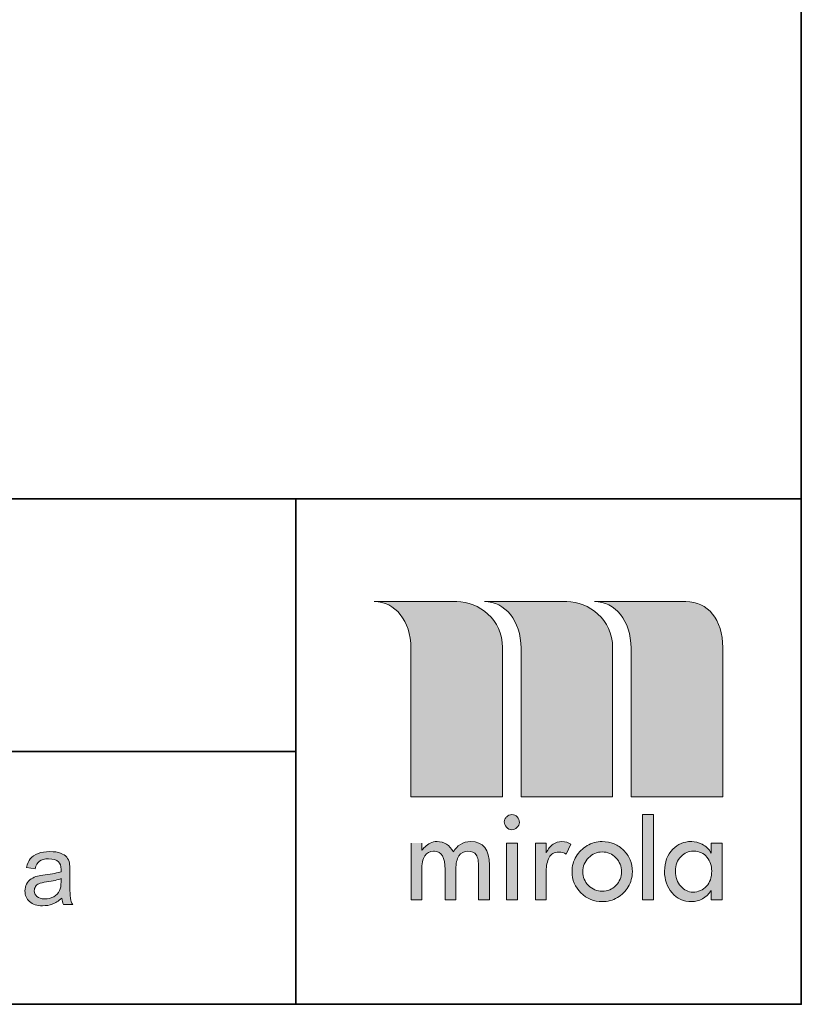
# Model space of a CAD drawing. Units: inches. Extents: x 10 to 3141, y 10 to 832.
# Drawn here: x 2195 to 2289, y 257 to 375 of the extents above; entities that cross this region are included whole.
import ezdxf

# ---------------------------------------------------------------- set-up
doc = ezdxf.new("R2010")
doc.units = ezdxf.units.IN
doc.header["$MEASUREMENT"] = 0
doc.layers.add('Layer 1', color=7, linetype='Continuous')

# ---------------------------------------------------------------- blocks, each defined once
blk = doc.blocks.new('block 4189')
at = {"layer": 'Layer 1'}
h = blk.add_hatch(color=7, dxfattribs=at)
h.dxf.hatch_style = 2
edge = h.paths.add_edge_path()
edge.add_spline(control_points=[(2200.26, 269.73), (2199.87, 269.4), (2199.5, 269.17), (2199.13, 269.03), (2198.77, 268.89), (2198.39, 268.83), (2197.97, 268.83), (2197.29, 268.83), (2196.76, 268.99), (2196.4, 269.33), (2196.03, 269.66), (2195.85, 270.09), (2195.85, 270.61), (2195.85, 270.91), (2195.91, 271.19), (2196.05, 271.44), (2196.19, 271.69), (2196.37, 271.9), (2196.6, 272.05), (2196.82, 272.2), (2197.08, 272.32), (2197.36, 272.39), (2197.56, 272.45), (2197.88, 272.5), (2198.29, 272.55), (2199.15, 272.65), (2199.77, 272.78), (2200.18, 272.92), (2200.18, 273.06), (2200.18, 273.15), (2200.18, 273.19), (2200.18, 273.62), (2200.08, 273.92), (2199.88, 274.1), (2199.61, 274.34), (2199.21, 274.46), (2198.68, 274.46), (2198.19, 274.46), (2197.82, 274.37), (2197.58, 274.2), (2197.35, 274.02), (2197.17, 273.71), (2197.06, 273.27), (2197.06, 273.27), (2196.03, 273.41), (2196.03, 273.41), (2196.12, 273.86), (2196.28, 274.21), (2196.49, 274.48), (2196.71, 274.75), (2197.02, 274.96), (2197.42, 275.11), (2197.83, 275.26), (2198.3, 275.33), (2198.83, 275.33), (2199.37, 275.33), (2199.8, 275.27), (2200.13, 275.14), (2200.46, 275.02), (2200.71, 274.86), (2200.86, 274.67), (2201.02, 274.48), (2201.13, 274.24), (2201.19, 273.95), (2201.22, 273.77), (2201.24, 273.45), (2201.24, 272.98), (2201.24, 272.98), (2201.24, 271.57), (2201.24, 271.57), (2201.24, 270.59), (2201.26, 269.97), (2201.31, 269.71), (2201.35, 269.45), (2201.44, 269.21), (2201.58, 268.97), (2201.58, 268.97), (2200.47, 268.97), (2200.47, 268.97), (2200.37, 269.19), (2200.29, 269.44), (2200.26, 269.73)], knot_values=[0, 0, 0, 0, 1, 1, 1, 2, 2, 2, 3, 3, 3, 4, 4, 4, 5, 5, 5, 6, 6, 6, 7, 7, 7, 8, 8, 8, 9, 9, 9, 10, 10, 10, 11, 11, 11, 12, 12, 12, 13, 13, 13, 14, 14, 14, 15, 15, 15, 16, 16, 16, 17, 17, 17, 18, 18, 18, 19, 19, 19, 20, 20, 20, 21, 21, 21, 22, 22, 22, 23, 23, 23, 24, 24, 24, 25, 25, 25, 26, 26, 26, 27, 27, 27, 27], degree=3, periodic=1)
edge = h.paths.add_edge_path()
edge.add_spline(control_points=[(2200.18, 272.09), (2199.79, 271.93), (2199.22, 271.8), (2198.45, 271.69), (2198.02, 271.63), (2197.71, 271.56), (2197.53, 271.48), (2197.35, 271.4), (2197.21, 271.29), (2197.12, 271.14), (2197.02, 270.99), (2196.97, 270.82), (2196.97, 270.64), (2196.97, 270.36), (2197.08, 270.12), (2197.29, 269.93), (2197.5, 269.75), (2197.81, 269.65), (2198.22, 269.65), (2198.63, 269.65), (2198.99, 269.74), (2199.31, 269.92), (2199.62, 270.1), (2199.86, 270.34), (2200.01, 270.65), (2200.12, 270.89), (2200.18, 271.24), (2200.18, 271.7), (2200.18, 271.7), (2200.18, 272.09), (2200.18, 272.09)], knot_values=[0, 0, 0, 0, 1, 1, 1, 2, 2, 2, 3, 3, 3, 4, 4, 4, 5, 5, 5, 6, 6, 6, 7, 7, 7, 8, 8, 8, 9, 9, 9, 10, 10, 10, 10], degree=3, periodic=1)
at = {"layer": 'Layer 1', "lineweight": 0}
for points, knots in [([(2200.26, 269.73), (2199.87, 269.4), (2199.5, 269.17), (2199.13, 269.03), (2198.77, 268.89), (2198.39, 268.83), (2197.97, 268.83), (2197.29, 268.83), (2196.76, 268.99), (2196.4, 269.33), (2196.03, 269.66), (2195.85, 270.09), (2195.85, 270.61), (2195.85, 270.91), (2195.91, 271.19), (2196.05, 271.44), (2196.19, 271.69), (2196.37, 271.9), (2196.6, 272.05), (2196.82, 272.2), (2197.08, 272.32), (2197.36, 272.39), (2197.56, 272.45), (2197.88, 272.5), (2198.29, 272.55), (2199.15, 272.65), (2199.77, 272.78), (2200.18, 272.92), (2200.18, 273.06), (2200.18, 273.15), (2200.18, 273.19), (2200.18, 273.62), (2200.08, 273.92), (2199.88, 274.1), (2199.61, 274.34), (2199.21, 274.46), (2198.68, 274.46), (2198.19, 274.46), (2197.82, 274.37), (2197.58, 274.2), (2197.35, 274.02), (2197.17, 273.71), (2197.06, 273.27), (2197.06, 273.27), (2196.03, 273.41), (2196.03, 273.41), (2196.12, 273.86), (2196.28, 274.21), (2196.49, 274.48), (2196.71, 274.75), (2197.02, 274.96), (2197.42, 275.11), (2197.83, 275.26), (2198.3, 275.33), (2198.83, 275.33), (2199.37, 275.33), (2199.8, 275.27), (2200.13, 275.14), (2200.46, 275.02), (2200.71, 274.86), (2200.86, 274.67), (2201.02, 274.48), (2201.13, 274.24), (2201.19, 273.95), (2201.22, 273.77), (2201.24, 273.45), (2201.24, 272.98), (2201.24, 272.98), (2201.24, 271.57), (2201.24, 271.57), (2201.24, 270.59), (2201.26, 269.97), (2201.31, 269.71), (2201.35, 269.45), (2201.44, 269.21), (2201.58, 268.97), (2201.58, 268.97), (2200.47, 268.97), (2200.47, 268.97), (2200.37, 269.19), (2200.29, 269.44), (2200.26, 269.73)], [0, 0, 0, 0, 1, 1, 1, 2, 2, 2, 3, 3, 3, 4, 4, 4, 5, 5, 5, 6, 6, 6, 7, 7, 7, 8, 8, 8, 9, 9, 9, 10, 10, 10, 11, 11, 11, 12, 12, 12, 13, 13, 13, 14, 14, 14, 15, 15, 15, 16, 16, 16, 17, 17, 17, 18, 18, 18, 19, 19, 19, 20, 20, 20, 21, 21, 21, 22, 22, 22, 23, 23, 23, 24, 24, 24, 25, 25, 25, 26, 26, 26, 27, 27, 27, 27]), ([(2200.18, 272.09), (2199.79, 271.93), (2199.22, 271.8), (2198.45, 271.69), (2198.02, 271.63), (2197.71, 271.56), (2197.53, 271.48), (2197.35, 271.4), (2197.21, 271.29), (2197.12, 271.14), (2197.02, 270.99), (2196.97, 270.82), (2196.97, 270.64), (2196.97, 270.36), (2197.08, 270.12), (2197.29, 269.93), (2197.5, 269.75), (2197.81, 269.65), (2198.22, 269.65), (2198.63, 269.65), (2198.99, 269.74), (2199.31, 269.92), (2199.62, 270.1), (2199.86, 270.34), (2200.01, 270.65), (2200.12, 270.89), (2200.18, 271.24), (2200.18, 271.7), (2200.18, 271.7), (2200.18, 272.09), (2200.18, 272.09)], [0, 0, 0, 0, 1, 1, 1, 2, 2, 2, 3, 3, 3, 4, 4, 4, 5, 5, 5, 6, 6, 6, 7, 7, 7, 8, 8, 8, 9, 9, 9, 10, 10, 10, 10])]:
    blk.add_open_spline(points, degree=3, knots=knots, dxfattribs=at)

msp = doc.modelspace()

# ---------------------------------------------------------------- hatches: boundary and pattern name
at = {"layer": 'Layer 1'}
h = msp.add_hatch(color=7, dxfattribs=at)
edge = h.paths.add_edge_path()
edge.add_spline(control_points=[(2250.97, 305.34), (2250.97, 305.34), (2260.86, 305.34), (2260.86, 305.34), (2263.5, 305.34), (2266.36, 303.2), (2266.36, 299.83), (2266.36, 299.83), (2266.36, 281.91), (2266.36, 281.91), (2266.36, 281.91), (2255.37, 281.91), (2255.37, 281.91), (2255.37, 281.91), (2255.37, 299.77), (2255.37, 299.77), (2255.35, 303.04), (2253.45, 305.35), (2250.97, 305.34)], knot_values=[0, 0, 0, 0, 1, 1, 1, 2, 2, 2, 3, 3, 3, 4, 4, 4, 5, 5, 5, 6, 6, 6, 6], degree=3, periodic=1)
edge = h.paths.add_edge_path()
edge.add_spline(control_points=[(2237.76, 305.34), (2237.76, 305.34), (2247.66, 305.34), (2247.66, 305.34), (2250.29, 305.34), (2253.15, 303.2), (2253.16, 299.83), (2253.16, 299.83), (2253.16, 281.91), (2253.16, 281.91), (2253.16, 281.91), (2242.16, 281.91), (2242.16, 281.91), (2242.16, 281.91), (2242.16, 299.77), (2242.16, 299.77), (2242.14, 303.04), (2240.24, 305.35), (2237.76, 305.34)], knot_values=[0, 0, 0, 0, 1, 1, 1, 2, 2, 2, 3, 3, 3, 4, 4, 4, 5, 5, 5, 6, 6, 6, 6], degree=3, periodic=1)
edge = h.paths.add_edge_path()
edge.add_spline(control_points=[(2264.18, 305.34), (2264.18, 305.34), (2275.16, 305.34), (2275.16, 305.34), (2277.79, 305.34), (2279.57, 303.2), (2279.57, 299.83), (2279.57, 299.83), (2279.57, 281.91), (2279.57, 281.91), (2279.57, 281.91), (2268.57, 281.91), (2268.57, 281.91), (2268.57, 281.91), (2268.57, 299.77), (2268.57, 299.77), (2268.56, 303.04), (2266.66, 305.35), (2264.18, 305.34)], knot_values=[0, 0, 0, 0, 1, 1, 1, 2, 2, 2, 3, 3, 3, 4, 4, 4, 5, 5, 5, 6, 6, 6, 6], degree=3, periodic=1)
edge = h.paths.add_edge_path()
edge.add_spline(control_points=[(2278.25, 273.01), (2278.25, 273.63), (2278.06, 274.18), (2277.68, 274.65), (2277.5, 274.89), (2277.27, 275.07), (2277.01, 275.19), (2276.74, 275.32), (2276.43, 275.38), (2276.08, 275.38), (2276.08, 275.38), (2276.02, 275.38), (2276.02, 275.38), (2275.49, 275.38), (2275.01, 275.17), (2274.57, 274.75), (2274.12, 274.3), (2273.9, 273.71), (2273.9, 272.98), (2273.9, 272.24), (2274.11, 271.63), (2274.54, 271.17), (2274.96, 270.7), (2275.45, 270.47), (2275.99, 270.47), (2276.64, 270.47), (2277.19, 270.71), (2277.62, 271.17), (2278.04, 271.61), (2278.25, 272.22), (2278.25, 273.01)], knot_values=[0, 0, 0, 0, 1, 1, 1, 2, 2, 2, 3, 3, 3, 4, 4, 4, 5, 5, 5, 6, 6, 6, 7, 7, 7, 8, 8, 8, 9, 9, 9, 10, 10, 10, 10], degree=3, periodic=1)
edge = h.paths.add_edge_path()
edge.add_spline(control_points=[(2278.19, 276.35), (2278.19, 276.35), (2279.49, 276.35), (2279.49, 276.35), (2279.49, 276.35), (2279.49, 269.56), (2279.49, 269.56), (2279.49, 269.56), (2278.19, 269.56), (2278.19, 269.56), (2278.19, 269.56), (2278.19, 270.66), (2278.19, 270.66), (2277.56, 269.77), (2276.78, 269.33), (2275.85, 269.33), (2274.88, 269.33), (2274.09, 269.68), (2273.49, 270.38), (2272.89, 271.08), (2272.59, 271.94), (2272.59, 272.98), (2272.59, 274.07), (2272.92, 274.95), (2273.58, 275.61), (2274.2, 276.23), (2274.92, 276.54), (2275.76, 276.54), (2275.76, 276.54), (2275.85, 276.54), (2275.85, 276.54), (2276.25, 276.54), (2276.67, 276.43), (2277.11, 276.21), (2277.55, 275.99), (2277.91, 275.64), (2278.19, 275.16), (2278.19, 275.16), (2278.19, 276.35), (2278.19, 276.35)], knot_values=[0, 0, 0, 0, 1, 1, 1, 2, 2, 2, 3, 3, 3, 4, 4, 4, 5, 5, 5, 6, 6, 6, 7, 7, 7, 8, 8, 8, 9, 9, 9, 10, 10, 10, 11, 11, 11, 12, 12, 12, 13, 13, 13, 13], degree=3, periodic=1)
h.paths.add_polyline_path([(2269.95, 279.8), (2271.26, 279.8), (2271.26, 269.56), (2269.95, 269.56)])
edge = h.paths.add_edge_path()
edge.add_spline(control_points=[(2265.11, 276.54), (2265.62, 276.54), (2266.09, 276.44), (2266.53, 276.25), (2266.97, 276.07), (2267.36, 275.82), (2267.68, 275.49), (2268.01, 275.17), (2268.27, 274.79), (2268.45, 274.35), (2268.63, 273.9), (2268.73, 273.43), (2268.73, 272.92), (2268.73, 272.26), (2268.56, 271.66), (2268.23, 271.11), (2267.91, 270.57), (2267.47, 270.13), (2266.93, 269.81), (2266.39, 269.49), (2265.78, 269.33), (2265.11, 269.33), (2264.12, 269.33), (2263.27, 269.68), (2262.56, 270.38), (2261.85, 271.09), (2261.49, 271.93), (2261.49, 272.92), (2261.49, 273.6), (2261.66, 274.21), (2261.98, 274.75), (2262.31, 275.29), (2262.75, 275.72), (2263.3, 276.05), (2263.84, 276.37), (2264.45, 276.54), (2265.11, 276.54)], knot_values=[0, 0, 0, 0, 1, 1, 1, 2, 2, 2, 3, 3, 3, 4, 4, 4, 5, 5, 5, 6, 6, 6, 7, 7, 7, 8, 8, 8, 9, 9, 9, 10, 10, 10, 11, 11, 11, 12, 12, 12, 12], degree=3, periodic=1)
edge = h.paths.add_edge_path()
edge.add_spline(control_points=[(2265.11, 275.29), (2264.47, 275.29), (2263.92, 275.06), (2263.48, 274.6), (2263.01, 274.12), (2262.78, 273.56), (2262.78, 272.92), (2262.78, 272.27), (2263.01, 271.72), (2263.46, 271.26), (2263.92, 270.81), (2264.47, 270.58), (2265.11, 270.58), (2265.76, 270.58), (2266.31, 270.8), (2266.76, 271.26), (2267.2, 271.71), (2267.43, 272.26), (2267.43, 272.92), (2267.43, 273.57), (2267.2, 274.13), (2266.76, 274.59), (2266.31, 275.06), (2265.76, 275.29), (2265.11, 275.29)], knot_values=[0, 0, 0, 0, 1, 1, 1, 2, 2, 2, 3, 3, 3, 4, 4, 4, 5, 5, 5, 6, 6, 6, 7, 7, 7, 8, 8, 8, 8], degree=3, periodic=1)
edge = h.paths.add_edge_path()
edge.add_spline(control_points=[(2258.4, 276.35), (2258.4, 276.35), (2258.4, 275.19), (2258.4, 275.19), (2258.61, 275.66), (2258.89, 276), (2259.22, 276.21), (2259.55, 276.43), (2259.89, 276.54), (2260.26, 276.54), (2260.7, 276.54), (2261.06, 276.43), (2261.36, 276.23), (2261.36, 276.23), (2260.77, 275.02), (2260.77, 275.02), (2260.56, 275.19), (2260.26, 275.28), (2259.9, 275.28), (2259.35, 275.28), (2258.96, 275.06), (2258.73, 274.62), (2258.51, 274.17), (2258.4, 273.64), (2258.4, 273.01), (2258.4, 273.01), (2258.4, 269.56), (2258.4, 269.56), (2258.4, 269.56), (2257.1, 269.56), (2257.1, 269.56), (2257.1, 269.56), (2257.1, 276.35), (2257.1, 276.35), (2257.1, 276.35), (2258.4, 276.35), (2258.4, 276.35)], knot_values=[0, 0, 0, 0, 1, 1, 1, 2, 2, 2, 3, 3, 3, 4, 4, 4, 5, 5, 5, 6, 6, 6, 7, 7, 7, 8, 8, 8, 9, 9, 9, 10, 10, 10, 11, 11, 11, 12, 12, 12, 12], degree=3, periodic=1)
h.paths.add_polyline_path([(2253.62, 276.35), (2254.93, 276.35), (2254.93, 269.56), (2253.62, 269.56)])
edge = h.paths.add_edge_path()
edge.add_spline(control_points=[(2254.27, 279.77), (2254.53, 279.77), (2254.74, 279.68), (2254.91, 279.5), (2255.08, 279.32), (2255.17, 279.1), (2255.17, 278.84), (2255.17, 278.59), (2255.07, 278.38), (2254.88, 278.21), (2254.69, 278.04), (2254.48, 277.96), (2254.24, 277.96), (2253.98, 277.96), (2253.77, 278.06), (2253.61, 278.26), (2253.44, 278.45), (2253.36, 278.67), (2253.36, 278.9), (2253.36, 279.01), (2253.39, 279.12), (2253.44, 279.22), (2253.49, 279.33), (2253.56, 279.43), (2253.65, 279.52), (2253.81, 279.69), (2254.02, 279.77), (2254.27, 279.77)], knot_values=[0, 0, 0, 0, 1, 1, 1, 2, 2, 2, 3, 3, 3, 4, 4, 4, 5, 5, 5, 6, 6, 6, 7, 7, 7, 8, 8, 8, 9, 9, 9, 9], degree=3, periodic=1)
edge = h.paths.add_edge_path()
edge.add_spline(control_points=[(2243.46, 276.35), (2243.46, 276.35), (2243.46, 275.5), (2243.46, 275.5), (2243.46, 275.5), (2243.49, 275.5), (2243.49, 275.5), (2243.54, 275.58), (2243.66, 275.71), (2243.86, 275.91), (2244.03, 276.08), (2244.23, 276.23), (2244.47, 276.35), (2244.71, 276.47), (2244.99, 276.54), (2245.3, 276.54), (2245.72, 276.54), (2246.1, 276.43), (2246.43, 276.22), (2246.76, 276.01), (2247.04, 275.71), (2247.26, 275.32), (2247.46, 275.67), (2247.74, 275.96), (2248.09, 276.19), (2248.45, 276.42), (2248.86, 276.54), (2249.33, 276.54), (2250.83, 276.54), (2251.58, 275.59), (2251.58, 273.72), (2251.58, 273.72), (2251.58, 269.56), (2251.58, 269.56), (2251.58, 269.56), (2250.28, 269.56), (2250.28, 269.56), (2250.28, 269.56), (2250.28, 273.44), (2250.28, 273.44), (2250.28, 274.12), (2250.19, 274.62), (2249.99, 274.93), (2249.79, 275.23), (2249.45, 275.38), (2248.98, 275.38), (2248.52, 275.38), (2248.17, 275.19), (2247.92, 274.81), (2247.67, 274.42), (2247.55, 273.9), (2247.55, 273.23), (2247.55, 273.23), (2247.55, 269.56), (2247.55, 269.56), (2247.55, 269.56), (2246.25, 269.56), (2246.25, 269.56), (2246.25, 269.56), (2246.25, 273.18), (2246.25, 273.18), (2246.25, 274.65), (2245.82, 275.38), (2244.97, 275.38), (2244.97, 275.38), (2244.88, 275.38), (2244.88, 275.38), (2244.41, 275.38), (2244.06, 275.19), (2243.82, 274.81), (2243.58, 274.42), (2243.46, 273.86), (2243.46, 273.12), (2243.46, 273.12), (2243.46, 269.56), (2243.46, 269.56), (2243.46, 269.56), (2242.18, 269.56), (2242.18, 269.56), (2242.18, 269.56), (2242.18, 276.35), (2242.18, 276.35)], knot_values=[0, 0, 0, 0, 1, 1, 1, 2, 2, 2, 3, 3, 3, 4, 4, 4, 5, 5, 5, 6, 6, 6, 7, 7, 7, 8, 8, 8, 9, 9, 9, 10, 10, 10, 11, 11, 11, 12, 12, 12, 13, 13, 13, 14, 14, 14, 15, 15, 15, 16, 16, 16, 17, 17, 17, 18, 18, 18, 19, 19, 19, 20, 20, 20, 21, 21, 21, 22, 22, 22, 23, 23, 23, 24, 24, 24, 25, 25, 25, 26, 26, 26, 27, 27, 27, 27], degree=3, periodic=0)
edge.add_line((2242.18, 276.35), (2243.46, 276.35))

# ---------------------------------------------------------------- linework, layer by layer
at = {"layer": 'Layer 1', "lineweight": 0}
for points in [[(2289, 317.67), (1467, 317.67), (1467, 832), (2289, 832), (2289, 317.67)], [(2269.95, 279.8), (2271.26, 279.8), (2271.26, 269.56), (2269.95, 269.56), (2269.95, 279.8)], [(2253.62, 276.35), (2254.93, 276.35), (2254.93, 269.56), (2253.62, 269.56), (2253.62, 276.35)]]:
    msp.add_lwpolyline(points, dxfattribs=at)
at = {"layer": 'Layer 1', "color": 7, "lineweight": 35}
for points in [[(2289, 832), (2289, 257), (1467, 257), (1467, 832), (2289, 832)], [(1909.56, 317.67), (2289, 317.67)], [(2228.33, 317.67), (2228.33, 257)], [(2228.33, 287.33), (1909.56, 287.33)]]:
    msp.add_lwpolyline(points, dxfattribs=at)
at = {"layer": 'Layer 1', "lineweight": 0}
for points, knots in [([(2237.76, 305.34), (2237.76, 305.34), (2247.66, 305.34), (2247.66, 305.34), (2250.29, 305.34), (2253.15, 303.2), (2253.16, 299.83), (2253.16, 299.83), (2253.16, 281.91), (2253.16, 281.91), (2253.16, 281.91), (2242.16, 281.91), (2242.16, 281.91), (2242.16, 281.91), (2242.16, 299.77), (2242.16, 299.77), (2242.14, 303.04), (2240.24, 305.35), (2237.76, 305.34)], [0, 0, 0, 0, 1, 1, 1, 2, 2, 2, 3, 3, 3, 4, 4, 4, 5, 5, 5, 6, 6, 6, 6]), ([(2250.97, 305.34), (2250.97, 305.34), (2260.86, 305.34), (2260.86, 305.34), (2263.5, 305.34), (2266.36, 303.2), (2266.36, 299.83), (2266.36, 299.83), (2266.36, 281.91), (2266.36, 281.91), (2266.36, 281.91), (2255.37, 281.91), (2255.37, 281.91), (2255.37, 281.91), (2255.37, 299.77), (2255.37, 299.77), (2255.35, 303.04), (2253.45, 305.35), (2250.97, 305.34)], [0, 0, 0, 0, 1, 1, 1, 2, 2, 2, 3, 3, 3, 4, 4, 4, 5, 5, 5, 6, 6, 6, 6]), ([(2264.18, 305.34), (2264.18, 305.34), (2275.16, 305.34), (2275.16, 305.34), (2277.79, 305.34), (2279.57, 303.2), (2279.57, 299.83), (2279.57, 299.83), (2279.57, 281.91), (2279.57, 281.91), (2279.57, 281.91), (2268.57, 281.91), (2268.57, 281.91), (2268.57, 281.91), (2268.57, 299.77), (2268.57, 299.77), (2268.56, 303.04), (2266.66, 305.35), (2264.18, 305.34)], [0, 0, 0, 0, 1, 1, 1, 2, 2, 2, 3, 3, 3, 4, 4, 4, 5, 5, 5, 6, 6, 6, 6]), ([(2254.27, 279.77), (2254.53, 279.77), (2254.74, 279.68), (2254.91, 279.5), (2255.08, 279.32), (2255.17, 279.1), (2255.17, 278.84), (2255.17, 278.59), (2255.07, 278.38), (2254.88, 278.21), (2254.69, 278.04), (2254.48, 277.96), (2254.24, 277.96), (2253.98, 277.96), (2253.77, 278.06), (2253.61, 278.26), (2253.44, 278.45), (2253.36, 278.67), (2253.36, 278.9), (2253.36, 279.01), (2253.39, 279.12), (2253.44, 279.22), (2253.49, 279.33), (2253.56, 279.43), (2253.65, 279.52), (2253.81, 279.69), (2254.02, 279.77), (2254.27, 279.77)], [0, 0, 0, 0, 1, 1, 1, 2, 2, 2, 3, 3, 3, 4, 4, 4, 5, 5, 5, 6, 6, 6, 7, 7, 7, 8, 8, 8, 9, 9, 9, 9]), ([(2243.46, 276.35), (2243.46, 276.35), (2243.46, 275.5), (2243.46, 275.5), (2243.46, 275.5), (2243.49, 275.5), (2243.49, 275.5), (2243.54, 275.58), (2243.66, 275.71), (2243.86, 275.91), (2244.03, 276.08), (2244.23, 276.23), (2244.47, 276.35), (2244.71, 276.47), (2244.99, 276.54), (2245.3, 276.54), (2245.72, 276.54), (2246.1, 276.43), (2246.43, 276.22), (2246.76, 276.01), (2247.04, 275.71), (2247.26, 275.32), (2247.46, 275.67), (2247.74, 275.96), (2248.09, 276.19), (2248.45, 276.42), (2248.86, 276.54), (2249.33, 276.54), (2250.83, 276.54), (2251.58, 275.59), (2251.58, 273.72), (2251.58, 273.72), (2251.58, 269.56), (2251.58, 269.56), (2251.58, 269.56), (2250.28, 269.56), (2250.28, 269.56), (2250.28, 269.56), (2250.28, 273.44), (2250.28, 273.44), (2250.28, 274.12), (2250.19, 274.62), (2249.99, 274.93), (2249.79, 275.23), (2249.45, 275.38), (2248.98, 275.38), (2248.52, 275.38), (2248.17, 275.19), (2247.92, 274.81), (2247.67, 274.42), (2247.55, 273.9), (2247.55, 273.23), (2247.55, 273.23), (2247.55, 269.56), (2247.55, 269.56), (2247.55, 269.56), (2246.25, 269.56), (2246.25, 269.56), (2246.25, 269.56), (2246.25, 273.18), (2246.25, 273.18), (2246.25, 274.65), (2245.82, 275.38), (2244.97, 275.38), (2244.97, 275.38), (2244.88, 275.38), (2244.88, 275.38), (2244.41, 275.38), (2244.06, 275.19), (2243.82, 274.81), (2243.58, 274.42), (2243.46, 273.86), (2243.46, 273.12), (2243.46, 273.12), (2243.46, 269.56), (2243.46, 269.56), (2243.46, 269.56), (2242.18, 269.56), (2242.18, 269.56), (2242.18, 269.56), (2242.18, 276.35), (2242.18, 276.35)], [0, 0, 0, 0, 1, 1, 1, 2, 2, 2, 3, 3, 3, 4, 4, 4, 5, 5, 5, 6, 6, 6, 7, 7, 7, 8, 8, 8, 9, 9, 9, 10, 10, 10, 11, 11, 11, 12, 12, 12, 13, 13, 13, 14, 14, 14, 15, 15, 15, 16, 16, 16, 17, 17, 17, 18, 18, 18, 19, 19, 19, 20, 20, 20, 21, 21, 21, 22, 22, 22, 23, 23, 23, 24, 24, 24, 25, 25, 25, 26, 26, 26, 27, 27, 27, 27]), ([(2258.4, 276.35), (2258.4, 276.35), (2258.4, 275.19), (2258.4, 275.19), (2258.61, 275.66), (2258.89, 276), (2259.22, 276.21), (2259.55, 276.43), (2259.89, 276.54), (2260.26, 276.54), (2260.7, 276.54), (2261.06, 276.43), (2261.36, 276.23), (2261.36, 276.23), (2260.77, 275.02), (2260.77, 275.02), (2260.56, 275.19), (2260.26, 275.28), (2259.9, 275.28), (2259.35, 275.28), (2258.96, 275.06), (2258.73, 274.62), (2258.51, 274.17), (2258.4, 273.64), (2258.4, 273.01), (2258.4, 273.01), (2258.4, 269.56), (2258.4, 269.56), (2258.4, 269.56), (2257.1, 269.56), (2257.1, 269.56), (2257.1, 269.56), (2257.1, 276.35), (2257.1, 276.35), (2257.1, 276.35), (2258.4, 276.35), (2258.4, 276.35)], [0, 0, 0, 0, 1, 1, 1, 2, 2, 2, 3, 3, 3, 4, 4, 4, 5, 5, 5, 6, 6, 6, 7, 7, 7, 8, 8, 8, 9, 9, 9, 10, 10, 10, 11, 11, 11, 12, 12, 12, 12]), ([(2265.11, 276.54), (2265.62, 276.54), (2266.09, 276.44), (2266.53, 276.25), (2266.97, 276.07), (2267.36, 275.82), (2267.68, 275.49), (2268.01, 275.17), (2268.27, 274.79), (2268.45, 274.35), (2268.63, 273.9), (2268.73, 273.43), (2268.73, 272.92), (2268.73, 272.26), (2268.56, 271.66), (2268.23, 271.11), (2267.91, 270.57), (2267.47, 270.13), (2266.93, 269.81), (2266.39, 269.49), (2265.78, 269.33), (2265.11, 269.33), (2264.12, 269.33), (2263.27, 269.68), (2262.56, 270.38), (2261.85, 271.09), (2261.49, 271.93), (2261.49, 272.92), (2261.49, 273.6), (2261.66, 274.21), (2261.98, 274.75), (2262.31, 275.29), (2262.75, 275.72), (2263.3, 276.05), (2263.84, 276.37), (2264.45, 276.54), (2265.11, 276.54)], [0, 0, 0, 0, 1, 1, 1, 2, 2, 2, 3, 3, 3, 4, 4, 4, 5, 5, 5, 6, 6, 6, 7, 7, 7, 8, 8, 8, 9, 9, 9, 10, 10, 10, 11, 11, 11, 12, 12, 12, 12]), ([(2278.19, 276.35), (2278.19, 276.35), (2279.49, 276.35), (2279.49, 276.35), (2279.49, 276.35), (2279.49, 269.56), (2279.49, 269.56), (2279.49, 269.56), (2278.19, 269.56), (2278.19, 269.56), (2278.19, 269.56), (2278.19, 270.66), (2278.19, 270.66), (2277.56, 269.77), (2276.78, 269.33), (2275.85, 269.33), (2274.88, 269.33), (2274.09, 269.68), (2273.49, 270.38), (2272.89, 271.08), (2272.59, 271.94), (2272.59, 272.98), (2272.59, 274.07), (2272.92, 274.95), (2273.58, 275.61), (2274.2, 276.23), (2274.92, 276.54), (2275.76, 276.54), (2275.76, 276.54), (2275.85, 276.54), (2275.85, 276.54), (2276.25, 276.54), (2276.67, 276.43), (2277.11, 276.21), (2277.55, 275.99), (2277.91, 275.64), (2278.19, 275.16), (2278.19, 275.16), (2278.19, 276.35), (2278.19, 276.35)], [0, 0, 0, 0, 1, 1, 1, 2, 2, 2, 3, 3, 3, 4, 4, 4, 5, 5, 5, 6, 6, 6, 7, 7, 7, 8, 8, 8, 9, 9, 9, 10, 10, 10, 11, 11, 11, 12, 12, 12, 13, 13, 13, 13]), ([(2265.11, 275.29), (2264.47, 275.29), (2263.92, 275.06), (2263.48, 274.6), (2263.01, 274.12), (2262.78, 273.56), (2262.78, 272.92), (2262.78, 272.27), (2263.01, 271.72), (2263.46, 271.26), (2263.92, 270.81), (2264.47, 270.58), (2265.11, 270.58), (2265.76, 270.58), (2266.31, 270.8), (2266.76, 271.26), (2267.2, 271.71), (2267.43, 272.26), (2267.43, 272.92), (2267.43, 273.57), (2267.2, 274.13), (2266.76, 274.59), (2266.31, 275.06), (2265.76, 275.29), (2265.11, 275.29)], [0, 0, 0, 0, 1, 1, 1, 2, 2, 2, 3, 3, 3, 4, 4, 4, 5, 5, 5, 6, 6, 6, 7, 7, 7, 8, 8, 8, 8]), ([(2278.25, 273.01), (2278.25, 273.63), (2278.06, 274.18), (2277.68, 274.65), (2277.5, 274.89), (2277.27, 275.07), (2277.01, 275.19), (2276.74, 275.32), (2276.43, 275.38), (2276.08, 275.38), (2276.08, 275.38), (2276.02, 275.38), (2276.02, 275.38), (2275.49, 275.38), (2275.01, 275.17), (2274.57, 274.75), (2274.12, 274.3), (2273.9, 273.71), (2273.9, 272.98), (2273.9, 272.24), (2274.11, 271.63), (2274.54, 271.17), (2274.96, 270.7), (2275.45, 270.47), (2275.99, 270.47), (2276.64, 270.47), (2277.19, 270.71), (2277.62, 271.17), (2278.04, 271.61), (2278.25, 272.22), (2278.25, 273.01)], [0, 0, 0, 0, 1, 1, 1, 2, 2, 2, 3, 3, 3, 4, 4, 4, 5, 5, 5, 6, 6, 6, 7, 7, 7, 8, 8, 8, 9, 9, 9, 10, 10, 10, 10])]:
    msp.add_open_spline(points, degree=3, knots=knots, dxfattribs=at)

# ---------------------------------------------------------------- block references
at = {"layer": 'Layer 1'}
msp.add_blockref('block 4189', (0, 0), dxfattribs=at)

doc.saveas('drawing.dxf')
